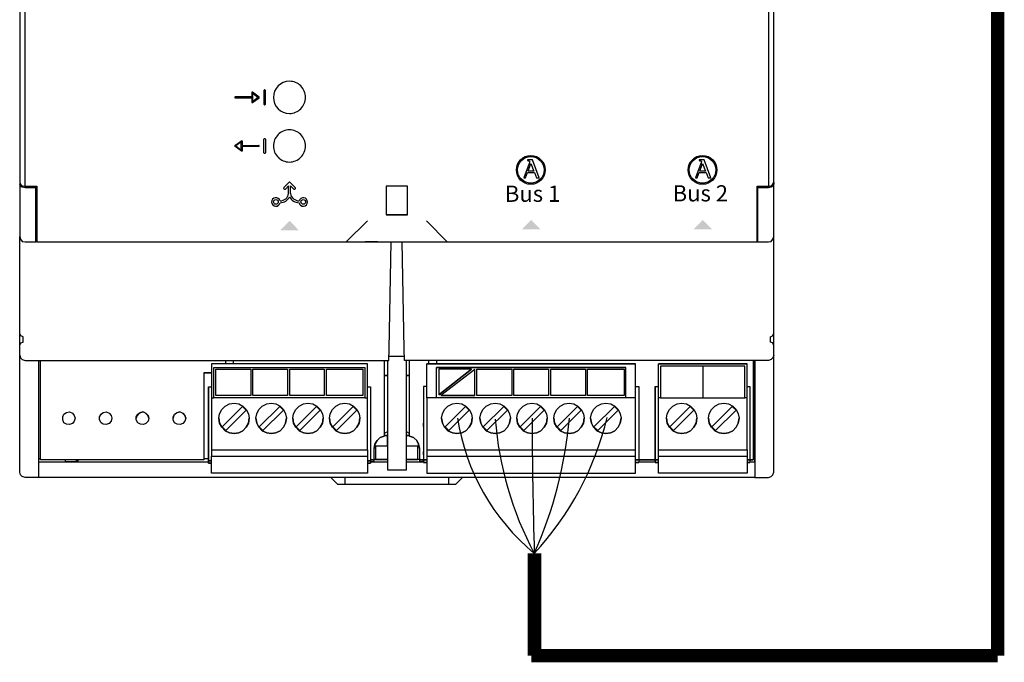
# Model space of a CAD drawing. Units: millimetres. Extents: x 1351 to 40523, y -4542 to 9286.
# Drawn here: x 5706 to 6334, y 529 to 939 of the extents above; entities that cross this region are included whole.
import ezdxf

# ---------------------------------------------------------------- set-up
doc = ezdxf.new("R2010")
doc.units = ezdxf.units.MM
doc.layers.add('AIRZONE CABLE', color=7, linetype='Continuous')
doc.layers.add('PDF_Geometría', color=7, linetype='Continuous')
doc.styles.add('PDF Arial', font='arial.ttf')

msp = doc.modelspace()

# ---------------------------------------------------------------- hatches: boundary and pattern name
at = {"transparency": 33554559}
for points in [[(5878.23, 810.54), (5884.2, 804.44), (5872.16, 804.44), (5878.26, 810.54)], [(6032.15, 811.13), (6038.25, 805.03), (6026.21, 805.03), (6032.32, 811.13)], [(6141.58, 811.13), (6147.68, 805.03), (6135.64, 805.03), (6141.74, 811.13)]]:
    msp.add_hatch(color=256, dxfattribs=at).paths.add_polyline_path(points)

# ---------------------------------------------------------------- linework, layer by layer
for p, q in [((5854.22, 892.29), (5854.22, 889.42)), ((5858.8, 889.37), (5854.63, 892.5)), ((5854.74, 886.56), (5854.74, 891.77)), ((5854.74, 891.77), (5858.21, 889.16)), ((5861.89, 893.52), (5861.89, 884.81)), ((5862.45, 893.89), (5862.26, 893.89)), ((5862.81, 884.81), (5862.81, 893.52)), ((5854.22, 889.42), (5843.55, 889.42)), ((5843.55, 888.9), (5854.22, 888.9)), ((5854.22, 888.9), (5854.22, 886.04)), ((5854.63, 885.83), (5858.8, 888.96)), ((5858.21, 889.16), (5854.74, 886.56)), ((5862.26, 884.44), (5862.45, 884.44)), ((5843.39, 858.42), (5847.56, 861.54)), ((5847.45, 860.81), (5843.98, 858.21)), ((5847.45, 855.61), (5847.45, 860.81)), ((5847.97, 861.33), (5847.97, 858.47)), ((5861.89, 853.85), (5861.89, 862.56)), ((5862.26, 862.93), (5862.45, 862.93)), ((5862.81, 862.56), (5862.81, 853.85)), ((5847.56, 854.88), (5843.39, 858)), ((5843.98, 858.21), (5847.45, 855.61)), ((5847.97, 858.47), (5858.64, 858.47)), ((5858.64, 857.95), (5847.97, 857.95)), ((5847.97, 857.95), (5847.97, 855.08)), ((5862.45, 853.49), (5862.26, 853.49)), ((6030, 849.25), (6030, 848.88)), ((6033.18, 849.25), (6030, 849.25)), ((6030, 848.88), (6030.08, 848.86)), ((6030.08, 848.86), (6030.16, 848.85)), ((6030.16, 848.85), (6030.25, 848.84)), ((6030.25, 848.84), (6030.33, 848.83)), ((6030.33, 848.83), (6030.41, 848.82)), ((6030.41, 848.82), (6030.49, 848.8)), ((6030.49, 848.8), (6030.56, 848.79)), ((6030.56, 848.79), (6030.63, 848.77)), ((6030.63, 848.77), (6030.71, 848.76)), ((6030.71, 848.76), (6030.77, 848.74)), ((6030.77, 848.74), (6030.84, 848.72)), ((6030.84, 848.72), (6030.9, 848.69)), ((6030.9, 848.69), (6030.96, 848.67)), ((6030.96, 848.67), (6031.02, 848.64)), ((6031.02, 848.64), (6031.07, 848.6)), ((6031.07, 848.6), (6031.11, 848.56)), ((6031.1, 847.34), (6031.08, 847.29)), ((6031.12, 847.39), (6031.1, 847.34)), ((6031.11, 848.56), (6031.15, 848.52)), ((6031.13, 847.44), (6031.12, 847.39)), ((6031.15, 847.49), (6031.13, 847.44)), ((6031.15, 848.52), (6031.19, 848.47)), ((6031.16, 847.54), (6031.15, 847.49)), ((6031.18, 847.59), (6031.16, 847.54)), ((6031.19, 847.64), (6031.18, 847.59)), ((6031.19, 848.47), (6031.22, 848.42)), ((6031.21, 847.69), (6031.19, 847.64)), ((6031.22, 847.74), (6031.21, 847.69)), ((6031.22, 848.42), (6031.25, 848.37)), ((6031.24, 847.79), (6031.22, 847.74)), ((6031.25, 847.83), (6031.24, 847.79)), ((6031.25, 848.37), (6031.27, 848.3)), ((6031.26, 847.87), (6031.25, 847.83)), ((6031.27, 847.91), (6031.26, 847.87)), ((6031.27, 848.3), (6031.29, 848.24)), ((6031.28, 847.95), (6031.27, 847.91)), ((6031.29, 847.98), (6031.28, 847.95)), ((6031.29, 848.24), (6031.3, 848.16)), ((6031.3, 848.04), (6031.29, 848.01)), ((6031.29, 848.01), (6031.29, 847.98)), ((6031.3, 848.16), (6031.3, 848.08)), ((6031.3, 848.08), (6031.3, 848.06)), ((6031.3, 848.06), (6031.3, 848.04)), ((6037.31, 837.85), (6033.18, 849.25)), ((6139.44, 849.25), (6139.44, 848.88)), ((6142.62, 849.25), (6139.44, 849.25)), ((6139.44, 848.88), (6139.52, 848.86)), ((6139.52, 848.86), (6139.61, 848.85)), ((6139.61, 848.85), (6139.69, 848.84)), ((6139.69, 848.84), (6139.77, 848.83)), ((6139.77, 848.83), (6139.85, 848.82)), ((6139.85, 848.82), (6139.93, 848.8)), ((6139.93, 848.8), (6140, 848.79)), ((6140, 848.79), (6140.08, 848.77)), ((6140.08, 848.77), (6140.15, 848.76)), ((6140.15, 848.76), (6140.22, 848.74)), ((6140.22, 848.74), (6140.28, 848.72)), ((6140.28, 848.72), (6140.34, 848.69)), ((6140.34, 848.69), (6140.4, 848.67)), ((6140.4, 848.67), (6140.46, 848.64)), ((6140.46, 848.64), (6140.51, 848.6)), ((6140.51, 848.6), (6140.55, 848.56)), ((6140.54, 847.34), (6140.53, 847.29)), ((6140.56, 847.39), (6140.54, 847.34)), ((6140.55, 848.56), (6140.6, 848.52)), ((6140.57, 847.44), (6140.56, 847.39)), ((6140.59, 847.49), (6140.57, 847.44)), ((6140.61, 847.54), (6140.59, 847.49)), ((6140.6, 848.52), (6140.63, 848.47)), ((6140.62, 847.59), (6140.61, 847.54)), ((6140.64, 847.64), (6140.62, 847.59)), ((6140.63, 848.47), (6140.67, 848.42)), ((6140.65, 847.69), (6140.64, 847.64)), ((6140.66, 847.74), (6140.65, 847.69)), ((6140.68, 847.79), (6140.66, 847.74)), ((6140.67, 848.42), (6140.69, 848.37)), ((6140.69, 847.83), (6140.68, 847.79)), ((6140.69, 848.37), (6140.71, 848.3)), ((6140.7, 847.87), (6140.69, 847.83)), ((6140.71, 847.91), (6140.7, 847.87)), ((6140.71, 848.3), (6140.73, 848.24)), ((6140.72, 847.95), (6140.71, 847.91)), ((6140.73, 847.98), (6140.72, 847.95)), ((6140.73, 848.24), (6140.74, 848.16)), ((6140.74, 848.04), (6140.73, 848.01)), ((6140.73, 848.01), (6140.73, 847.98)), ((6140.74, 848.16), (6140.74, 848.08)), ((6140.74, 848.08), (6140.74, 848.06)), ((6140.74, 848.06), (6140.74, 848.04)), ((6146.76, 837.85), (6142.62, 849.25)), ((6031.01, 847.08), (6027.64, 837.85)), ((6028.69, 837.85), (6029.96, 841.37)), ((6029.96, 841.37), (6034.28, 841.37)), ((6030.25, 842.17), (6032.06, 847.11)), ((6033.99, 842.17), (6030.25, 842.17)), ((6031.03, 847.12), (6031.01, 847.08)), ((6031.04, 847.16), (6031.03, 847.12)), ((6031.05, 847.2), (6031.04, 847.16)), ((6031.07, 847.25), (6031.05, 847.2)), ((6031.08, 847.29), (6031.07, 847.25)), ((6032.06, 847.11), (6033.99, 842.17)), ((6034.28, 841.37), (6035.55, 837.85)), ((6140.45, 847.08), (6137.08, 837.85)), ((6138.13, 837.85), (6139.4, 841.37)), ((6139.4, 841.37), (6143.72, 841.37)), ((6139.69, 842.17), (6141.5, 847.11)), ((6143.44, 842.17), (6139.69, 842.17)), ((6140.47, 847.12), (6140.45, 847.08)), ((6140.48, 847.16), (6140.47, 847.12)), ((6140.5, 847.2), (6140.48, 847.16)), ((6140.51, 847.25), (6140.5, 847.2)), ((6140.53, 847.29), (6140.51, 847.25)), ((6141.5, 847.11), (6143.44, 842.17)), ((6143.72, 841.37), (6144.99, 837.85)), ((5878.25, 835.3), (5874.65, 831.69)), ((5878.25, 835.3), (5881.85, 831.69)), ((6027.64, 837.85), (6028.69, 837.85)), ((6035.55, 837.85), (6037.31, 837.85)), ((6137.08, 837.85), (6138.13, 837.85)), ((6144.99, 837.85), (6146.76, 837.85)), ((5877.65, 832.84), (5875.58, 830.76)), ((5877.65, 827.91), (5877.65, 832.84)), ((5878.85, 827.91), (5878.85, 832.84)), ((5878.85, 832.84), (5880.92, 830.76))]:
    msp.add_line(p, q)
for points in [[(5709.7, 831.47), (5709.7, 1064.43)], [(6183.62, 1064.43), (6183.62, 831.47)]]:
    msp.add_lwpolyline(points)
for points in [[(5878.18, 899.4, 0.414183), (5867.94, 889.16, 0.414183), (5878.18, 878.92, 0.414234), (5888.42, 889.16, 0.414234)], [(5878.18, 868.45, 0.414234), (5867.94, 858.21, 0.414234), (5878.18, 847.97, 0.414234), (5888.42, 858.21, 0.414234)]]:
    msp.add_lwpolyline(points, format="xyb", close=True)
for centre, radius in [((6032.03, 842.93), 9.17), ((6032.03, 842.93), 8.48), ((6141.47, 842.93), 9.17), ((6141.47, 842.93), 8.48), ((5869.53, 822.53), 1.49), ((5886.98, 822.53), 1.49)]:
    msp.add_circle(centre, radius)
for centre, radius, start, end in [((5862.26, 893.52), 0.369, 90, 180), ((5862.45, 893.52), 0.369, 0, 90), ((5843.55, 889.16), 0.26, 89.9999, 270.00002), ((5858.64, 889.16), 0.26, 306.86989, 53.12883), ((5862.26, 884.81), 0.369, 180, 270), ((5862.45, 884.81), 0.369, 270, 0), ((5862.26, 862.56), 0.369, 90, 180), ((5862.45, 862.56), 0.369, 360, 90), ((5843.55, 858.21), 0.26, 126.87113, 233.13007), ((5858.64, 858.21), 0.26, 269.99994, 90.00006), ((5862.26, 853.85), 0.369, 180, 270), ((5862.45, 853.85), 0.369, 270, 0), ((5875.12, 831.23), 0.658, 133.7041, 315.10402), ((5881.39, 831.23), 0.658, 224.89598, 46.2959), ((5869.53, 822.53), 2.73, 15.04728, 349.41901), ((5872.25, 828.7), 5.47, 269.08367, 351.66779), ((5872.25, 828.7), 6.67, 269.65411, 334.14583), ((5884.26, 828.7), 6.67, 205.85417, 270.34589), ((5884.26, 828.7), 5.47, 188.33221, 270.91633), ((5886.98, 822.53), 2.73, 190.58099, 164.95272)]:
    msp.add_arc(centre, radius, start, end)
for points in [[(5854.36, 892.52), (5854.27, 892.48), (5854.22, 892.39), (5854.22, 892.29)], [(5854.63, 892.5), (5854.56, 892.55), (5854.45, 892.56), (5854.36, 892.52)], [(5854.22, 886.04), (5854.22, 885.94), (5854.27, 885.85), (5854.36, 885.81)], [(5847.56, 861.54), (5847.63, 861.6), (5847.74, 861.61), (5847.83, 861.56)], [(5847.83, 861.56), (5847.92, 861.52), (5847.97, 861.43), (5847.97, 861.33)], [(5847.97, 855.08), (5847.97, 854.99), (5847.92, 854.9), (5847.83, 854.85)]]:
    msp.add_open_spline(points, degree=3)
for points in [[(5854.36, 885.81), (5854.4, 885.79), (5854.44, 885.78), (5854.48, 885.78), (5854.53, 885.78), (5854.59, 885.8), (5854.63, 885.83)], [(5847.83, 854.85), (5847.79, 854.83), (5847.75, 854.82), (5847.71, 854.82), (5847.66, 854.82), (5847.6, 854.84), (5847.56, 854.88)]]:
    msp.add_open_spline(points, degree=3, knots=[12, 12, 12, 12, 13, 13, 13, 14, 14, 14, 14])
at = {"layer": 'AIRZONE CABLE', "color": 7, "linetype": 'ByBlock', "lineweight": -2, "const_width": 8.57}
for points in [[(6329.56, 533.48), (6329.56, 1725.32), (6329.56, 1725.32), (6329.56, 1725.32), (6329.56, 1725.32)], [(6034.39, 533.48), (6034.39, 598.59), (6034.39, 598.59), (6034.39, 598.59), (6034.39, 598.59)], [(6032.31, 533.48), (6329.56, 533.48), (6329.56, 533.48), (6329.56, 533.48), (6329.56, 533.48)]]:
    msp.add_lwpolyline(points, dxfattribs=at)
at = {"layer": 'AIRZONE CABLE', "color": 252, "lineweight": 30, "true_color": 0x939598}
msp.add_arc((6123.6, 706.37), 140.03, 188.84041, 230.34101, dxfattribs=at)
at = {"layer": 'AIRZONE CABLE', "color": 7, "lineweight": 30}
msp.add_arc((9591.19, 701.04), 3558.44, 180.26253, 181.64984, dxfattribs=at)
at = {"layer": 'AIRZONE CABLE', "color": 1, "lineweight": 30}
msp.add_arc((5891.64, 730.83), 194.47, 317.15497, 346.42013, dxfattribs=at)
at = {"layer": 'AIRZONE CABLE', "color": 3, "lineweight": 30}
msp.add_arc((5787.32, 708.76), 270.37, 335.95213, 354.90121, dxfattribs=at)
at = {"layer": 'AIRZONE CABLE', "color": 5, "lineweight": 30}
msp.add_arc((6224.66, 700.27), 215.88, 184.29971, 208.09995, dxfattribs=at)
at = {"layer": 'PDF_Geometría'}
for points in [[(6176.69, 1099.01), (6176.22, 1099.01), (5717.11, 1099.01), (5717.11, 1085.52), (5717.11, 1063.5), (5709.77, 1063.5), (5707.87, 1063.02), (5706.69, 1062.31), (5706.21, 1061.13), (5706.21, 835.01), (5706.69, 833.82), (5707.87, 832.87), (5709.77, 832.64), (5717.11, 832.64), (5717.11, 810.38), (5717.11, 797.12), (5914.34, 797.12), (5927.84, 810.38)], [(5978.75, 797.12), (6176.22, 797.12), (6176.22, 810.38), (6176.22, 832.64), (6183.56, 832.64), (6185.22, 832.87), (6186.4, 833.82), (6186.87, 835.01), (6186.87, 1061.13), (6186.4, 1062.31), (6185.22, 1063.02), (6183.56, 1063.5), (6176.22, 1063.5), (6176.22, 1085.52), (6176.22, 1099.01)], [(5706.21, 835.01), (5706.21, 833.82)], [(6186.87, 835.01), (6186.87, 833.82)], [(5716.4, 832.64), (5716.4, 831.45)], [(5953.41, 814.41), (5953.41, 832.64), (5939.91, 832.64), (5939.91, 814.41)], [(6171.72, 656.95), (6174.8, 656.95), (6174.8, 657.9), (6174.8, 721.59), (6174.8, 716.38), (6174.8, 648.19), (6174.8, 647), (6183.56, 647), (6185.22, 647.48), (6186.4, 648.66), (6186.87, 650.32), (6186.87, 718.04), (6186.87, 724.9), (6186.87, 729.88), (6186.87, 731.3), (6186.16, 732.72), (6184.74, 733.19), (6184.74, 736.51), (6186.16, 737.22), (6186.87, 738.64), (6186.87, 800.44), (6186.87, 810.38), (6186.87, 833.82), (6186.4, 832.64), (6185.22, 831.93), (6183.56, 831.45), (6176.69, 831.45), (6176.69, 832.64)], [(6176.69, 797.12), (6176.69, 810.38), (6176.69, 831.45)], [(5914.34, 797.12), (5927.84, 797.12), (5965.49, 797.12), (5978.75, 797.12), (5965.49, 810.38)], [(5717.11, 807.07), (5716.4, 807.07)], [(6176.22, 807.07), (6176.69, 807.07)], [(5706.21, 724.9), (5706.21, 729.88), (5706.21, 731.3), (5706.93, 732.72), (5708.35, 733.19), (5708.35, 736.51), (5706.93, 737.22), (5706.21, 738.64), (5706.21, 800.44)], [(6174.8, 656.95), (6174.8, 650.32), (6174.8, 647), (5718.29, 647), (5709.77, 647), (5707.87, 647.48), (5706.69, 648.66), (5706.21, 650.32), (5706.21, 718.04), (5706.21, 724.9), (5706.69, 723.25), (5707.87, 722.06), (5709.77, 721.59), (5941.57, 721.59), (5941.81, 728.93), (5942.99, 797.12)], [(5717.11, 797.12), (5716.4, 797.12)], [(5934.47, 797.12), (5926.42, 797.12)], [(6186.87, 724.9), (6186.4, 723.25), (6185.22, 722.06), (6183.56, 721.59), (5951.52, 721.59), (5951.28, 728.93), (5950.1, 797.12), (5958.62, 797.12), (5966.67, 797.12), (6176.69, 797.12), (6183.56, 797.12), (6185.22, 797.36), (6186.4, 798.78), (6186.87, 800.44)], [(5706.21, 731.3), (5706.21, 738.64)], [(6186.87, 731.3), (6186.87, 738.64)], [(5951.52, 723.96), (5941.81, 723.96)], [(5718.29, 721.59), (5718.29, 716.38), (5718.29, 649.13), (5718.29, 647)], [(5823.66, 713.54), (5825.79, 713.54), (5828.39, 713.54), (5825.79, 713.54), (5823.66, 713.54), (5823.66, 706.91), (5823.66, 658.13), (5719.47, 658.13), (5719.47, 721.59)], [(5926.18, 697.67), (5927.84, 697.67), (5927.84, 717.56), (5927.84, 719.46), (5828.39, 719.46), (5828.39, 717.56), (5828.39, 697.67), (5830.05, 697.67)], [(5927.84, 719.46), (5828.39, 719.46)], [(5830.05, 717.09), (5926.18, 717.09)], [(5837.39, 721.59), (5837.39, 719.46)], [(5842.6, 719.46), (5842.6, 721.59)], [(5938.49, 721.59), (5938.49, 673.29), (5935.89, 672.34), (5933.99, 670.44), (5932.57, 668.08), (5932.1, 665.47), (5932.57, 668.08), (5933.99, 670.44), (5935.89, 672.34), (5938.49, 673.29)], [(5940.62, 721.59), (5940.62, 718.75), (5940.62, 651.74), (5952.7, 651.74), (5952.7, 718.75), (5952.7, 721.59)], [(5954.59, 673.29), (5954.59, 721.59)], [(5965.72, 664.53), (5965.72, 660.5), (5965.72, 653.16), (5965.72, 649.61), (6098.79, 649.61), (6098.79, 653.16), (6098.79, 660.5), (6098.79, 664.53), (6098.79, 666.42), (6098.79, 695.54), (6098.79, 697.67), (6098.79, 717.56), (6098.79, 719.46), (5965.72, 719.46), (6098.79, 719.46)], [(5965.72, 697.67), (5965.72, 717.56), (5965.72, 719.46)], [(5966.91, 721.59), (5966.91, 719.46)], [(6098.79, 697.67), (6092.64, 697.67), (6092.64, 717.09), (5971.88, 717.09)], [(5971.88, 697.67), (5971.88, 717.09), (6092.64, 717.09)], [(5972.12, 719.46), (5972.12, 721.59)], [(5994.14, 715.91), (5973.3, 715.91), (5973.3, 699.57)], [(5996.27, 699.09), (5996.27, 715.67), (5974.72, 699.09)], [(6113.47, 664.53), (6169.83, 664.53), (6169.83, 660.5), (6169.83, 653.16), (6169.83, 649.61), (6113.47, 649.61), (6113.47, 653.16), (6113.47, 660.5), (6113.47, 664.53), (6113.47, 666.42), (6113.47, 695.54), (6113.47, 697.67), (6113.47, 717.56), (6113.47, 719.46)], [(6168.4, 717.8), (6141.65, 717.8), (6114.66, 717.8)], [(6141.65, 717.8), (6141.65, 697.67)], [(6173.85, 721.59), (6173.85, 658.13), (6171.72, 658.13), (6169.83, 658.13), (6171.72, 658.13), (6171.72, 656.47), (6169.83, 656.47), (6171.72, 656.47)], [(6169.83, 664.53), (6169.83, 666.42), (6169.83, 695.54), (6169.83, 697.67), (6169.83, 717.56), (6169.83, 719.46)], [(5826.5, 704.78), (5826.5, 658.37), (5826.5, 657.66), (5828.39, 657.66), (5826.5, 657.66), (5826.5, 661.21), (5826.5, 663.34), (5826.5, 662.63), (5826.5, 661.21), (5826.5, 662.63), (5826.5, 679.92), (5826.5, 681.34), (5826.5, 679.92), (5826.5, 678.97), (5826.5, 704.78), (5828.39, 704.78)], [(5927.84, 704.78), (5929.73, 704.78), (5929.73, 658.37), (5929.73, 657.66), (5927.84, 657.66), (5929.73, 657.66), (5929.73, 656), (5927.84, 656), (5929.73, 656)], [(5965.72, 705.01), (5963.59, 705.01), (5963.59, 679.44), (5963.59, 680.15), (5963.59, 681.57), (5963.59, 680.15), (5963.59, 662.87), (5963.59, 661.45), (5963.59, 662.87), (5963.59, 663.58), (5963.59, 661.45), (5963.59, 658.13), (5963.59, 656.47), (5965.72, 656.47), (5963.59, 656.47), (5963.59, 657.9)], [(5963.59, 705.01), (5963.59, 658.84), (5963.59, 658.13)], [(6098.79, 705.01), (6100.92, 705.01), (6100.92, 658.84), (6100.92, 658.13), (6100.92, 656.47)], [(6111.34, 705.01), (6111.34, 679.21), (6111.34, 680.15), (6111.34, 681.57), (6111.34, 680.15), (6111.34, 662.87), (6111.34, 661.45), (6111.34, 662.87), (6111.34, 663.58), (6111.34, 661.45), (6111.34, 658.13), (6111.34, 657.66), (6111.34, 656.47), (6113.47, 656.47), (6111.34, 656.47), (6111.34, 658.13), (6113.47, 658.13), (6111.34, 658.13), (6111.34, 658.84), (6111.34, 705.01), (6113.47, 705.01)], [(6169.83, 705.01), (6171.72, 705.01), (6171.72, 658.84), (6171.72, 658.13), (6173.85, 658.13)], [(5828.39, 697.67), (5828.39, 695.54), (5828.39, 666.42), (5828.39, 664.53), (5828.39, 660.5)], [(5828.39, 664.53), (5927.84, 664.53), (5927.84, 666.42), (5927.84, 695.54), (5927.84, 697.67)], [(5853.49, 699.09), (5831.23, 699.09)], [(5876.93, 699.09), (5854.91, 699.09)], [(5900.37, 699.09), (5878.35, 699.09)], [(5925, 699.09), (5901.79, 699.09)], [(6092.64, 697.67), (5971.88, 697.67), (5965.72, 697.67), (5965.72, 695.54), (5965.72, 666.42), (5965.72, 664.53), (6098.79, 664.53)], [(6019.95, 699.09), (5997.69, 699.09)], [(6043.39, 699.09), (6021.13, 699.09)], [(6066.83, 699.09), (6044.81, 699.09)], [(6091.45, 699.09), (6068.25, 699.09)], [(6114.66, 697.67), (6113.47, 697.67)], [(6169.83, 697.67), (6168.4, 697.67)], [(5788.61, 684.65), (5787.9, 686.55), (5786.48, 687.97), (5784.59, 688.68), (5782.46, 687.97), (5781.04, 686.55), (5780.56, 684.65)], [(5812.05, 684.65), (5811.58, 686.55), (5809.92, 687.97), (5808.03, 688.68), (5805.9, 687.97), (5804.48, 686.55), (5804, 684.65)], [(5833.13, 684.65), (5833.6, 681.57), (5835.02, 678.97), (5837.15, 676.6), (5839.99, 675.42), (5842.84, 674.94), (5845.91, 675.42), (5848.52, 676.6), (5850.65, 678.97), (5852.07, 681.57), (5852.54, 684.65)], [(5856.81, 684.65), (5857.28, 681.57), (5858.7, 678.97), (5860.83, 676.6), (5863.67, 675.42), (5866.51, 674.94), (5869.59, 675.42), (5872.2, 676.6), (5874.33, 678.97), (5875.75, 681.57), (5876.22, 684.65)], [(5880.25, 684.65), (5880.72, 681.57), (5882.14, 678.97), (5884.27, 676.6), (5887.11, 675.42), (5889.95, 674.94), (5893.03, 675.42), (5895.64, 676.6), (5897.77, 678.97), (5899.19, 681.57), (5899.66, 684.65)], [(5903.69, 684.65), (5904.16, 681.57), (5905.58, 678.97), (5907.71, 676.6), (5910.55, 675.42), (5913.4, 674.94), (5916.47, 675.42), (5919.08, 676.6), (5921.21, 678.97), (5922.63, 681.57), (5923.1, 684.65)], [(5975.19, 684.65), (5975.67, 681.57), (5977.09, 678.97), (5979.22, 676.6), (5982.06, 675.42), (5984.9, 674.94), (5987.98, 675.42), (5990.58, 676.6), (5992.72, 678.97), (5994.14, 681.57), (5994.61, 684.65)], [(5999.58, 684.65), (6000.06, 681.57), (6001.48, 678.97), (6003.61, 676.6), (6006.45, 675.42), (6009.29, 674.94), (6012.37, 675.42), (6014.97, 676.6), (6017.1, 678.97), (6018.52, 681.57), (6019, 684.65)], [(6023.02, 684.65), (6023.5, 681.57), (6024.92, 678.97), (6027.05, 676.6), (6029.89, 675.42), (6032.73, 674.94), (6035.81, 675.42), (6038.41, 676.6), (6040.54, 678.97), (6041.97, 681.57), (6042.44, 684.65)], [(6046.7, 684.65), (6047.17, 681.57), (6048.6, 678.97), (6050.73, 676.6), (6053.57, 675.42), (6056.41, 674.94), (6059.49, 675.42), (6062.09, 676.6), (6064.22, 678.97), (6065.64, 681.57), (6066.12, 684.65)], [(6070.14, 684.65), (6070.62, 681.57), (6072.04, 678.97), (6074.17, 676.6), (6077.01, 675.42), (6079.85, 674.94), (6082.93, 675.42), (6085.53, 676.6), (6087.66, 678.97), (6089.08, 681.57), (6089.56, 684.65)], [(6118.44, 684.65), (6118.92, 681.57), (6120.34, 678.97), (6122.47, 676.6), (6125.31, 675.42), (6128.15, 674.94), (6131.23, 675.42), (6133.84, 676.6), (6135.97, 678.97), (6137.39, 681.57), (6137.86, 684.65)], [(6145.32, 684.65), (6145.79, 681.57), (6147.21, 678.97), (6149.34, 676.6), (6152.19, 675.42), (6155.03, 674.94), (6158.1, 675.42), (6160.71, 676.6), (6162.84, 678.97), (6164.26, 681.57), (6164.73, 684.65)], [(5932.34, 667.13), (5940.62, 667.13), (5940.62, 673.76), (5938.49, 673.76), (5940.62, 673.76)], [(5940.62, 676.13), (5938.49, 674.94)], [(5954.59, 674.94), (5952.7, 676.13)], [(5960.99, 665.47), (5960.51, 668.08), (5959.33, 670.44), (5957.2, 672.34), (5954.59, 673.29), (5957.2, 672.34), (5959.33, 670.44), (5960.51, 668.08), (5960.99, 665.47), (5960.99, 658.13), (5963.59, 658.13), (5960.99, 658.13), (5960.99, 657.19), (5963.59, 657.19)], [(5929.73, 657.19), (5932.1, 657.19), (5932.1, 658.13), (5932.1, 665.47)], [(5940.62, 666.89), (5933.05, 666.89), (5933.05, 658.37), (5940.62, 658.37), (5932.1, 658.37)], [(5952.7, 667.13), (5960.75, 667.13)], [(5960.99, 658.37), (5952.7, 658.37), (5960.04, 658.37), (5960.04, 666.89), (5952.7, 666.89)], [(5718.29, 659.08), (5719.47, 659.08)], [(5823.66, 659.08), (5826.5, 659.08)], [(5927.84, 664.53), (5927.84, 660.5)], [(5965.72, 660.5), (6098.79, 660.5)], [(6113.47, 660.5), (6169.83, 660.5)], [(6173.85, 659.08), (6174.8, 659.08)], [(5718.29, 656.95), (5826.5, 656.95)], [(5823.66, 658.13), (5719.47, 658.13)], [(5735.1, 658.13), (5735.1, 657.19), (5742.44, 657.19), (5743.63, 658.13)], [(5742.44, 657.19), (5742.44, 658.13)], [(5826.5, 657.42), (5826.5, 656), (5828.39, 656), (5826.5, 656), (5826.5, 657.66)], [(5929.73, 656.95), (5940.62, 656.95)], [(5933.05, 658.37), (5933.05, 658.37)], [(5952.7, 656.95), (5963.59, 656.95)], [(5960.04, 658.37), (5960.04, 658.37)], [(5963.59, 658.13), (5963.59, 658.13)], [(6100.92, 656.95), (6111.34, 656.95)], [(5904.63, 647), (5908.9, 642.74), (5913.63, 642.74), (5979.46, 642.74), (5984.19, 642.74), (5988.45, 647)], [(5913.63, 642.74), (5913.63, 647)], [(5979.46, 647), (5979.46, 642.74)]]:
    msp.add_lwpolyline(points, dxfattribs=at)
for points in [[(5706.21, 800.44), (5706.69, 798.78), (5707.87, 797.36), (5709.77, 797.12), (5716.4, 797.12), (5716.4, 810.38), (5716.4, 831.45), (5709.77, 831.45), (5707.87, 831.93), (5706.69, 832.64), (5706.21, 833.82), (5706.21, 810.38)], [(5953.41, 814.41), (5939.91, 814.41)], [(5926.18, 717.09), (5926.18, 697.67), (5830.05, 697.67), (5830.05, 717.09)], [(5831.23, 699.09), (5831.23, 715.91), (5853.49, 715.91), (5853.49, 699.09)], [(5854.91, 699.09), (5854.91, 715.91), (5876.93, 715.91), (5876.93, 699.09)], [(5878.35, 699.09), (5878.35, 715.91), (5900.37, 715.91), (5900.37, 699.09)], [(5901.79, 699.09), (5901.79, 715.91), (5925, 715.91), (5925, 699.09)], [(5994.14, 715.91), (5973.3, 699.57)], [(5997.69, 699.09), (5997.69, 715.91), (6019.95, 715.91), (6019.95, 699.09)], [(6021.13, 699.09), (6021.13, 715.91), (6043.39, 715.91), (6043.39, 699.09)], [(6044.81, 699.09), (6044.81, 715.91), (6066.83, 715.91), (6066.83, 699.09)], [(6068.25, 699.09), (6068.25, 715.91), (6091.45, 715.91), (6091.45, 699.09)], [(6113.47, 719.46), (6169.83, 719.46)], [(6141.65, 697.67), (6168.4, 697.67), (6168.4, 717.8), (6114.66, 717.8), (6114.66, 697.67)], [(5938.49, 711.88), (5940.62, 711.88)], [(5952.7, 711.88), (5954.59, 711.88)], [(5996.27, 699.09), (5974.72, 699.09)], [(5852.54, 684.65), (5852.07, 681.57), (5850.65, 678.97), (5848.52, 676.6), (5845.91, 675.42), (5842.84, 674.94), (5839.99, 675.42), (5837.15, 676.6), (5835.02, 678.97), (5833.6, 681.57), (5833.13, 684.65), (5833.6, 687.49), (5835.02, 690.33), (5837.15, 692.47), (5839.99, 693.89), (5842.84, 694.36), (5845.91, 693.89), (5848.52, 692.47), (5850.65, 690.33), (5852.07, 687.49)], [(5850.65, 689.86), (5848.28, 692.23), (5835.26, 679.21), (5837.63, 676.84)], [(5876.22, 684.65), (5875.75, 681.57), (5874.33, 678.97), (5872.2, 676.6), (5869.59, 675.42), (5866.51, 674.94), (5863.67, 675.42), (5860.83, 676.6), (5858.7, 678.97), (5857.28, 681.57), (5856.81, 684.65), (5857.28, 687.49), (5858.7, 690.33), (5860.83, 692.47), (5863.67, 693.89), (5866.51, 694.36), (5869.59, 693.89), (5872.2, 692.47), (5874.33, 690.33), (5875.75, 687.49)], [(5874.33, 689.86), (5871.96, 692.23), (5858.94, 679.21), (5861.3, 676.84)], [(5899.66, 684.65), (5899.19, 681.57), (5897.77, 678.97), (5895.64, 676.6), (5893.03, 675.42), (5889.95, 674.94), (5887.11, 675.42), (5884.27, 676.6), (5882.14, 678.97), (5880.72, 681.57), (5880.25, 684.65), (5880.72, 687.49), (5882.14, 690.33), (5884.27, 692.47), (5887.11, 693.89), (5889.95, 694.36), (5893.03, 693.89), (5895.64, 692.47), (5897.77, 690.33), (5899.19, 687.49)], [(5897.77, 689.86), (5895.4, 692.23), (5882.38, 679.21), (5884.75, 676.84)], [(5923.1, 684.65), (5922.63, 681.57), (5921.21, 678.97), (5919.08, 676.6), (5916.47, 675.42), (5913.4, 674.94), (5910.55, 675.42), (5907.71, 676.6), (5905.58, 678.97), (5904.16, 681.57), (5903.69, 684.65), (5904.16, 687.49), (5905.58, 690.33), (5907.71, 692.47), (5910.55, 693.89), (5913.4, 694.36), (5916.47, 693.89), (5919.08, 692.47), (5921.21, 690.33), (5922.63, 687.49)], [(5921.21, 689.86), (5918.84, 692.23), (5905.82, 679.21), (5908.19, 676.84)], [(5994.61, 684.65), (5994.14, 681.57), (5992.72, 678.97), (5990.58, 676.6), (5987.98, 675.42), (5984.9, 674.94), (5982.06, 675.42), (5979.22, 676.6), (5977.09, 678.97), (5975.67, 681.57), (5975.19, 684.65), (5975.67, 687.49), (5977.09, 690.33), (5979.22, 692.47), (5982.06, 693.89), (5984.9, 694.36), (5987.98, 693.89), (5990.58, 692.47), (5992.72, 690.33), (5994.14, 687.49)], [(5992.72, 689.86), (5990.35, 692.23), (5977.33, 679.21), (5979.69, 676.84)], [(6019, 684.65), (6018.52, 681.57), (6017.1, 678.97), (6014.97, 676.6), (6012.37, 675.42), (6009.29, 674.94), (6006.45, 675.42), (6003.61, 676.6), (6001.48, 678.97), (6000.06, 681.57), (5999.58, 684.65), (6000.06, 687.49), (6001.48, 690.33), (6003.61, 692.47), (6006.45, 693.89), (6009.29, 694.36), (6012.37, 693.89), (6014.97, 692.47), (6017.1, 690.33), (6018.52, 687.49)], [(6017.1, 689.86), (6014.74, 692.23), (6001.71, 679.21), (6004.08, 676.84)], [(6042.44, 684.65), (6041.97, 681.57), (6040.54, 678.97), (6038.41, 676.6), (6035.81, 675.42), (6032.73, 674.94), (6029.89, 675.42), (6027.05, 676.6), (6024.92, 678.97), (6023.5, 681.57), (6023.02, 684.65), (6023.5, 687.49), (6024.92, 690.33), (6027.05, 692.47), (6029.89, 693.89), (6032.73, 694.36), (6035.81, 693.89), (6038.41, 692.47), (6040.54, 690.33), (6041.97, 687.49)], [(6040.54, 689.86), (6038.18, 692.23), (6025.15, 679.21), (6027.52, 676.84)], [(6066.12, 684.65), (6065.64, 681.57), (6064.22, 678.97), (6062.09, 676.6), (6059.49, 675.42), (6056.41, 674.94), (6053.57, 675.42), (6050.73, 676.6), (6048.6, 678.97), (6047.17, 681.57), (6046.7, 684.65), (6047.17, 687.49), (6048.6, 690.33), (6050.73, 692.47), (6053.57, 693.89), (6056.41, 694.36), (6059.49, 693.89), (6062.09, 692.47), (6064.22, 690.33), (6065.64, 687.49)], [(6064.22, 689.86), (6061.85, 692.23), (6048.83, 679.21), (6051.2, 676.84)], [(6089.56, 684.65), (6089.08, 681.57), (6087.66, 678.97), (6085.53, 676.6), (6082.93, 675.42), (6079.85, 674.94), (6077.01, 675.42), (6074.17, 676.6), (6072.04, 678.97), (6070.62, 681.57), (6070.14, 684.65), (6070.62, 687.49), (6072.04, 690.33), (6074.17, 692.47), (6077.01, 693.89), (6079.85, 694.36), (6082.93, 693.89), (6085.53, 692.47), (6087.66, 690.33), (6089.08, 687.49)], [(6087.66, 689.86), (6085.3, 692.23), (6072.27, 679.21), (6074.64, 676.84)], [(6137.86, 684.65), (6137.39, 681.57), (6135.97, 678.97), (6133.84, 676.6), (6131.23, 675.42), (6128.15, 674.94), (6125.31, 675.42), (6122.47, 676.6), (6120.34, 678.97), (6118.92, 681.57), (6118.44, 684.65), (6118.92, 687.49), (6120.34, 690.33), (6122.47, 692.47), (6125.31, 693.89), (6128.15, 694.36), (6131.23, 693.89), (6133.84, 692.47), (6135.97, 690.33), (6137.39, 687.49)], [(6135.97, 689.86), (6133.6, 692.23), (6120.58, 679.21), (6122.94, 676.84)], [(6164.73, 684.65), (6164.26, 681.57), (6162.84, 678.97), (6160.71, 676.6), (6158.1, 675.42), (6155.03, 674.94), (6152.19, 675.42), (6149.34, 676.6), (6147.21, 678.97), (6145.79, 681.57), (6145.32, 684.65), (6145.79, 687.49), (6147.21, 690.33), (6149.34, 692.47), (6152.19, 693.89), (6155.03, 694.36), (6158.1, 693.89), (6160.71, 692.47), (6162.84, 690.33), (6164.26, 687.49)], [(6162.84, 689.86), (6160.47, 692.23), (6147.45, 679.21), (6149.82, 676.84)], [(5741.49, 684.65), (5741.02, 682.76), (5739.84, 681.34), (5737.94, 680.63), (5736.05, 680.86), (5734.39, 681.81), (5733.68, 683.7), (5733.68, 685.6), (5734.39, 687.26), (5736.05, 688.44), (5737.94, 688.68), (5739.84, 687.97), (5741.02, 686.55)], [(5764.94, 684.65), (5764.46, 682.76), (5763.28, 681.34), (5761.38, 680.63), (5759.49, 680.86), (5758.07, 681.81), (5757.12, 683.7), (5757.12, 685.6), (5758.07, 687.26), (5759.49, 688.44), (5761.38, 688.68), (5763.28, 687.97), (5764.46, 686.55)], [(5788.61, 684.65), (5788.14, 682.76), (5786.72, 681.34), (5785.06, 680.63), (5783.17, 680.86), (5781.51, 681.81), (5780.56, 683.7), (5780.56, 685.6), (5781.51, 687.26), (5783.17, 688.44), (5785.06, 688.68), (5786.72, 687.97), (5788.14, 686.55)], [(5812.05, 684.65), (5811.58, 682.76), (5810.16, 681.34), (5808.5, 680.63), (5806.61, 680.86), (5804.95, 681.81), (5804, 683.7), (5804, 685.6), (5804.95, 687.26), (5806.61, 688.44), (5808.5, 688.68), (5810.16, 687.97), (5811.58, 686.55)], [(5952.7, 673.76), (5954.59, 673.76)], [(5927.84, 653.16), (5927.84, 649.61), (5828.39, 649.61), (5828.39, 653.16), (5828.39, 660.5), (5927.84, 660.5)], [(5929.73, 658.13), (5932.1, 658.13)], [(5965.72, 658.13), (5963.59, 658.13)], [(6100.92, 658.13), (6098.79, 658.13)], [(6100.92, 656.47), (6098.79, 656.47)], [(6100.92, 658.13), (6111.34, 658.13)]]:
    msp.add_lwpolyline(points, close=True, dxfattribs=at)

# ---------------------------------------------------------------- texts
at = {"char_height": 10.305, "attachment_point": 7, "style": 'PDF Arial'}
for s, insert in [('Bus 1', (6015.5, 819.37)), ('Bus 2', (6122.43, 819.64))]:
    msp.add_mtext(s, dxfattribs=dict(at, insert=insert))

doc.saveas('drawing.dxf')
